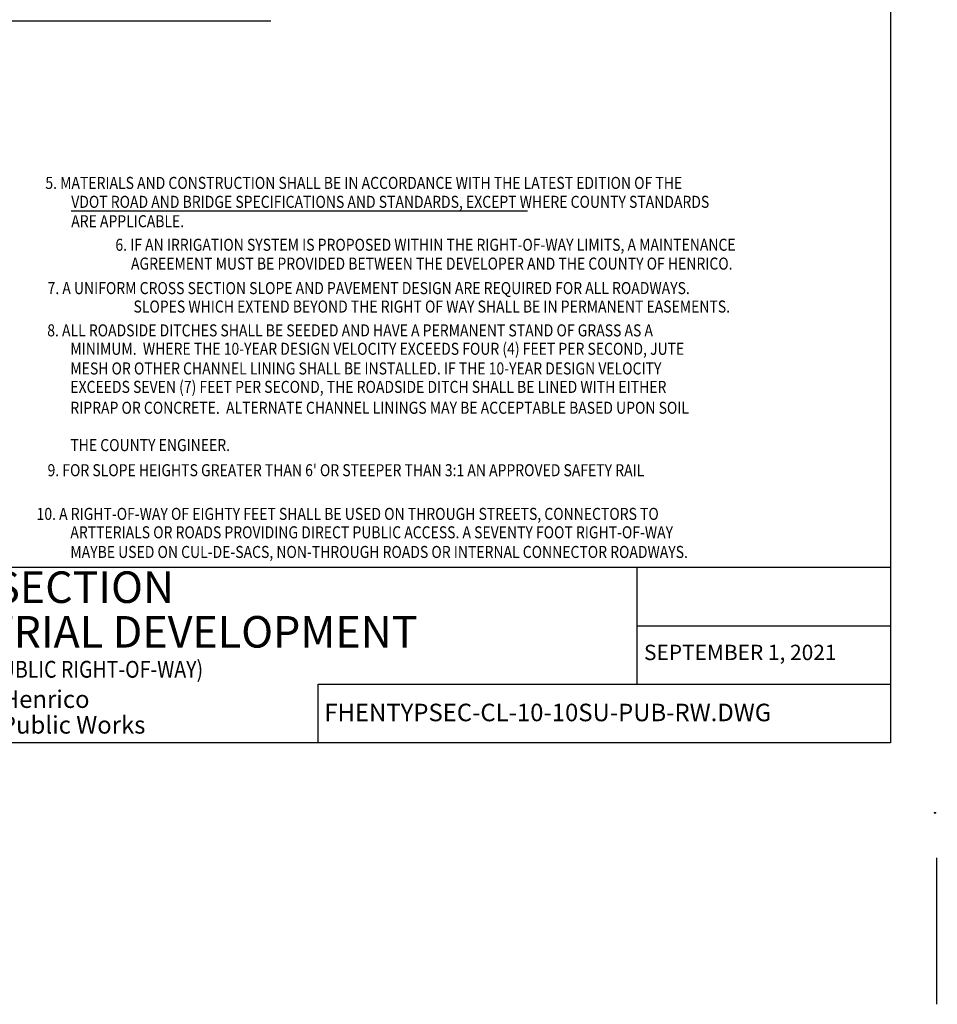
# Model space of a CAD drawing. Units: feet. Extents: x 83.7 to 173.4, y -10.7 to 80.7.
# Drawn here: x 131.6 to 173.4, y -10.7 to 34.3 of the extents above; entities that cross this region are included whole.
import ezdxf
from ezdxf.enums import TextEntityAlignment as Align

# ---------------------------------------------------------------- set-up
doc = ezdxf.new("R2010")
doc.units = ezdxf.units.FT
doc.header["$LTSCALE"] = 20
doc.header["$MEASUREMENT"] = 0
for name, color, linetype in [('BORDER', 7, 'CONTINUOUS'), ('HATCH', 6, 'CONTINUOUS'), ('PLOTTING', 1, 'CONTINUOUS'), ('TEXTM', 2, 'CONTINUOUS'), ('TXT_LG', 7, 'CONTINUOUS'), ('TXT_SM', 7, 'CONTINUOUS'), ('TYPSEC', 3, 'CONTINUOUS')]:
    doc.layers.add(name, color=color, linetype=linetype)
doc.styles.add('REVTEXT', font='ROMANS.shx', dxfattribs={"width": 0.85, "height": 0.05})
doc.styles.add('SMALL', font='romand.shx', dxfattribs={"height": 0.08})
doc.styles.get("Standard").update_dxf_attribs({"font": 'romand.shx', "height": 0.007874})
doc.styles.add('TIMES', font='times.ttf', dxfattribs={"height": 0.18})
doc.dimstyles.get("Standard").update_dxf_attribs({"dimtxt": 0.18, "dimasz": 0.18, "dimexe": 0.18, "dimexo": 0.0625, "dimgap": 0.09, "dimtad": 0, "dimtih": 1, "dimtoh": 1, "dimdec": 4, "dimzin": 0, "dimdsep": 46, "dimtxsty": 'Standard', "dimcen": 0.09, "dimadec": 0, "dimazin": 0, "dimtfac": 1, "dimtdec": 4, "dimtofl": 0, "dimtmove": 0, "dimatfit": 3, "dimfxl": 1, "dimtolj": 1, "dimtzin": 0, "dimarcsym": 0})

# ---------------------------------------------------------------- blocks, each defined once
blk = doc.blocks.new('insertplot')
at = {"layer": 'BORDER'}
blk.add_point((10.1674, -7.4), dxfattribs=at)

msp = doc.modelspace()

# ---------------------------------------------------------------- linework, layer by layer
at = {"layer": 'BORDER'}
for p, q in [((171.31519, 9.27315), (91.97564, 9.27315)), ((159.75578, 6.60595), (171.31519, 6.60595)), ((145.19927, 3.93955), (171.31519, 3.93955)), ((145.19927, 1.27315), (145.19927, 3.93955)), ((156.94387, 3.93955), (171.31519, 3.93955)), ((159.75578, 3.93955), (163.31519, 3.93955)), ((163.31519, 3.93955), (171.31519, 3.93955))]:
    msp.add_line(p, q, dxfattribs=at)
at = {"layer": 'BORDER', "color": 7}
msp.add_line((159.75578, 3.93955), (159.75578, 9.27315), dxfattribs=at)
at = {"layer": 'BORDER'}
msp.add_lwpolyline([(171.31519, 57.27315), (171.31519, 1.27315), (91.97564, 1.27315), (91.97564, 57.27315)], close=True, dxfattribs=at)
msp.add_point((173.36344, -1.9354), dxfattribs=at)
at = {"layer": 'TEXTM', "color": 6}
msp.add_line((133.9168, 25.54679), (154.74922, 25.54679), dxfattribs=at)
at = {"layer": 'TYPSEC'}
msp.add_line((110.25988, 34.21864), (143.03568, 34.21864), dxfattribs=at)

# ---------------------------------------------------------------- block references
at = {"layer": 'HATCH', "xscale": 8, "yscale": 8, "zscale": 8}
msp.add_blockref('insertplot', (91.97564, 57.27315), dxfattribs=at)

# ---------------------------------------------------------------- texts
at = {"layer": 'TEXTM', "color": 6, "style": 'REVTEXT', "width": 0.85}
for s, p in [('5. MATERIALS AND CONSTRUCTION SHALL BE IN ACCORDANCE WITH THE LATEST EDITION OF THE ', (132.74195, 26.5463)), ('VDOT ROAD AND BRIDGE SPECIFICATIONS AND STANDARDS, EXCEPT WHERE COUNTY STANDARDS', (133.92355, 25.68296)), ('ARE APPLICABLE.', (133.92355, 24.79789)), ('7. A UNIFORM CROSS SECTION SLOPE AND PAVEMENT DESIGN ARE REQUIRED FOR ALL ROADWAYS.', (132.84239, 21.74595)), ('8. ALL ROADSIDE DITCHES SHALL BE SEEDED AND HAVE A PERMANENT STAND OF GRASS AS A ', (132.82828, 19.81621)), ('MINIMUM.  WHERE THE 10-YEAR DESIGN VELOCITY EXCEEDS FOUR (4) FEET PER SECOND, JUTE ', (133.88275, 18.97522)), ('MESH OR OTHER CHANNEL LINING SHALL BE INSTALLED. IF THE 10-YEAR DESIGN VELOCITY ', (133.88275, 18.07816)), ('EXCEEDS SEVEN (7) FEET PER SECOND, THE ROADSIDE DITCH SHALL BE LINED WITH EITHER', (133.88275, 17.23717)), ('RIPRAP OR CONCRETE.  ALTERNATE CHANNEL LININGS MAY BE ACCEPTABLE BASED UPON SOIL', (133.88275, 16.28404)), ('THE COUNTY ENGINEER.', (133.88275, 14.58062)), ("9. FOR SLOPE HEIGHTS GREATER THAN 6' OR STEEPER THAN 3:1 AN APPROVED SAFETY RAIL", (132.84239, 13.43423)), ('10. A RIGHT-OF-WAY OF EIGHTY FEET SHALL BE USED ON THROUGH STREETS, CONNECTORS TO', (132.34208, 11.44094)), ('ARTTERIALS OR ROADS PROVIDING DIRECT PUBLIC ACCESS. A SEVENTY FOOT RIGHT-OF-WAY', (133.88275, 10.59995)), ('MAYBE USED ON CUL-DE-SACS, NON-THROUGH ROADS OR INTERNAL CONNECTOR ROADWAYS.', (133.88275, 9.70289))]:
    msp.add_text(s, height=0.55, dxfattribs=at).set_placement(p)
for s, p in [('6. IF AN IRRIGATION SYSTEM IS PROPOSED WITHIN THE RIGHT-OF-WAY LIMITS, A MAINTENANCE ', (150.16293, 23.72339)), ('AGREEMENT MUST BE PROVIDED BETWEEN THE DEVELOPER AND THE COUNTY OF HENRICO.', (150.3775, 22.8635)), ('SLOPES WHICH EXTEND BEYOND THE RIGHT OF WAY SHALL BE IN PERMANENT EASEMENTS.', (150.3775, 20.90344))]:
    msp.add_text(s, height=0.55, dxfattribs=at).set_placement(p, align=Align.CENTER)
at = {"layer": 'TXT_LG', "style": 'TIMES'}
for s, p in [('TYPICAL SECTION', (130.51595, 8.18382)), ('COMMERCIAL/INDUSTRIAL DEVELOPMENT', (130.37238, 6.14614))]:
    msp.add_text(s, height=1.44, dxfattribs=at).set_placement(p, align=Align.MIDDLE)
at = {"layer": 'TXT_SM', "style": 'SMALL'}
msp.add_text('SEPTEMBER 1, 2021', height=0.7, dxfattribs=at).set_placement((160.06316, 5.04347))
for s, p in [('County of Henrico', (130.1708, 3.15591)), ('Department of Public Works', (130.1708, 1.98351))]:
    msp.add_text(s, height=0.8, dxfattribs=at).set_placement(p, align=Align.MIDDLE)
at = {"layer": 'TXT_SM', "color": 3, "style": 'SMALL'}
msp.add_text('FHENTYPSEC-CL-10-10SU-PUB-RW.DWG', height=0.8, dxfattribs=at).set_placement((145.4737, 2.25168))
at = {"layer": 'TYPSEC', "style": 'REVTEXT', "width": 0.85}
msp.add_text("(10' SHARED USE ASPHALT PATH IN PUBLIC RIGHT-OF-WAY)", height=0.768, dxfattribs=at).set_placement((115.26022, 4.23893))

# ---------------------------------------------------------------- leaders
at = {"layer": 'PLOTTING'}
msp.add_leader([(173.41919, -3.98406), (173.41919, -10.66748)], dimstyle='Standard', dxfattribs=at)

doc.saveas('drawing.dxf')
